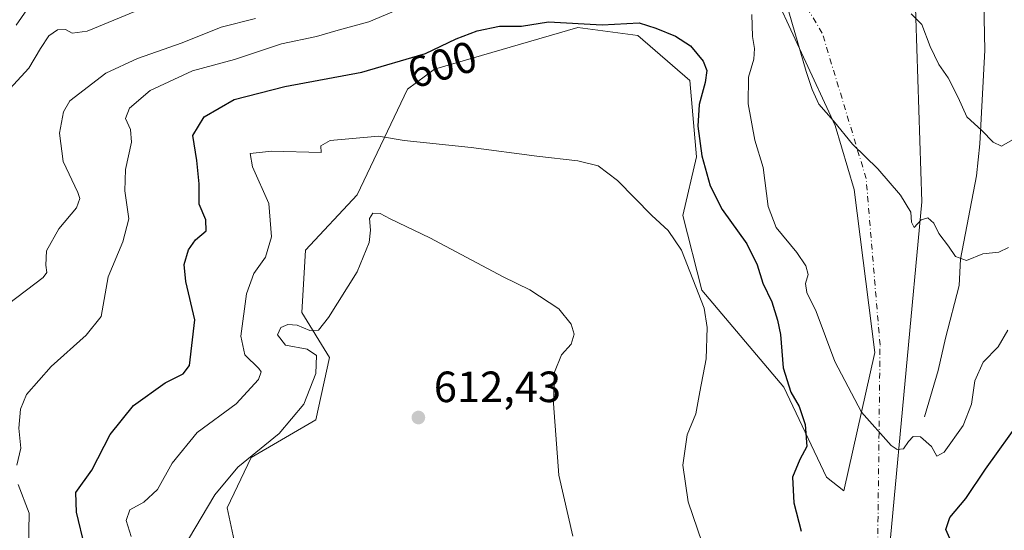
# Model space of a CAD drawing. Units: metres. Extents: x 655810 to 657607, y 4704728 to 4705757.
# Drawn here: x 656953 to 657178, y 4705180 to 4705297 of the extents above; entities that cross this region are included whole.
import ezdxf
from ezdxf.enums import TextEntityAlignment as Align

# ---------------------------------------------------------------- set-up
doc = ezdxf.new("R2010")
doc.units = ezdxf.units.M
doc.header["$MEASUREMENT"] = 0
doc.linetypes.add('DGN Style 4', pattern=[2.638475, 1.318413, -0.659207, 0.001648, -0.659207])
for name, color, linetype, lineweight in [('Camino eje virtual', 6, 'DGN Style 4', 0), ('Corriente natural lineal', 142, 'Continuous', 13), ('Cultivos herbáceos CxS', 92, 'Continuous', 0), ('Curva de nivel maestra', 30, 'Continuous', 30), ('Curva de nivel normal', 30, 'Continuous', 0), ('Matorral CxS', 135, 'Continuous', 0), ('Punto de cota en terreno', 7, 'Continuous', 0), ('Rótulo de curva de nivel directora', 7, 'Continuous', 0), ('Rótulo de punto de cota en terreno', 7, 'Continuous', 0)]:
    doc.layers.add(name, color=color, linetype=linetype, lineweight=lineweight)
doc.styles.add('Style-Arial', font='txt')

# ---------------------------------------------------------------- blocks, each defined once
blk = doc.blocks.new('5PATER')
at = {"layer": 'Punto de cota en terreno', "linetype": 'Continuous', "lineweight": 0}
h = blk.add_hatch(color=51, dxfattribs=at)
edge = h.paths.add_edge_path()
edge.add_ellipse((0, 0), major_axis=(-0.11, -0.111), ratio=0.999422, start_angle=0, end_angle=360)

msp = doc.modelspace()

# ---------------------------------------------------------------- linework, layer by layer
at = {"layer": 'Camino eje virtual', "color": 6, "linetype": 'DGN Style 4', "lineweight": 0}
msp.add_polyline3d([(657149.4229, 4705176.0297, 598.2748), (657149.9519, 4705222.0673, 592.9752), (657146.7769, 4705260.1675, 590.7524), (657136.7227, 4705293.5049, 588.773), (657124.0227, 4705314.6717, 589.0961), (657109.9999, 4705324.9905, 589.7594), (657089.6269, 4705334.5155, 588.4491), (657057.0831, 4705347.7447, 584.0695), (657019.8825, 4705363.5667, 579.7592), (657005.4363, 4705366.5831, 578.8889), (657001.8701, 4705366.2801, 578.6668)], dxfattribs=at)
at = {"layer": 'Corriente natural lineal', "color": 142, "linetype": 'Continuous', "lineweight": 13}
msp.add_polyline3d([(657160.1501, 4705205.6301, 594.1871), (657163.2801, 4705216.2401, 592.9198), (657164.9501, 4705223.6301, 592.0013), (657168.0901, 4705235.6601, 590.7542), (657168.4001, 4705241.7301, 590.1091), (657172.0501, 4705260.7701, 587.209), (657172.8301, 4705268.1401, 585.9498), (657173.9401, 4705289.5401, 582.4613), (657173.7201, 4705300.4801, 580.3454), (657174.5301, 4705305.0901, 579.5264), (657175.2801, 4705307.4501, 579.1177), (657176.3801, 4705309.6901, 578.8687), (657178.0801, 4705312.0901, 578.6906)], dxfattribs=at)
at = {"layer": 'Cultivos herbáceos CxS', "color": 92, "linetype": 'Continuous', "lineweight": 0}
for points in [[(657003.4037, 4705170.8687, 612.5301), (657000.4159, 4705184.7567, 610.7828), (657005.9149, 4705196.2607, 609.466), (657020.7229, 4705204.8897, 610.6645), (657023.8951, 4705219.1697, 610.7), (657017.5513, 4705229.4829, 609.4489), (657018.3443, 4705243.7629, 608.2442), (657030.2395, 4705256.4559, 607.9071), (657041.7367, 4705280.6517, 602.5396), (657047.8829, 4705285.2129, 601.2605), (657080.7589, 4705294.7707, 599.4959), (657094.4697, 4705292.9485, 600.1177), (657106.3647, 4705282.6343, 601.7011), (657107.9505, 4705265.1813, 601.1547), (657104.7783, 4705251.6953, 603.723), (657109.1391, 4705234.6391, 605.0648), (657127.8887, 4705212.3839, 600.8432), (657137.6853, 4705191.7987, 599.2369), (657141.6503, 4705188.6257, 598.3078), (657148.7877, 4705220.3587, 593.2706), (657144.0301, 4705257.6449, 591.2853), (657139.6693, 4705272.3211, 590.2242), (657124.2537, 4705305.7075, 591.1184)], [(657124.2537, 4705305.7075, 591.1184), (657139.6693, 4705272.3211, 590.2242), (657144.0301, 4705257.6449, 591.2853), (657148.7877, 4705220.3587, 593.2706), (657141.6503, 4705188.6257, 598.3078), (657137.6853, 4705191.7987, 599.2369), (657127.8887, 4705212.3839, 600.8432), (657109.1391, 4705234.6391, 605.0648), (657104.7783, 4705251.6953, 603.723), (657107.9505, 4705265.1813, 601.1547), (657106.3647, 4705282.6343, 601.7011), (657094.4697, 4705292.9485, 600.1177), (657080.7589, 4705294.7707, 599.4959), (657047.8829, 4705285.2129, 601.2605), (657041.7367, 4705280.6517, 602.5396), (657030.2395, 4705256.4559, 607.9071), (657018.3443, 4705243.7629, 608.2442), (657017.5513, 4705229.4829, 609.4489), (657023.8951, 4705219.1697, 610.7), (657020.7229, 4705204.8897, 610.6645), (657005.9149, 4705196.2607, 609.466), (657000.4159, 4705184.7567, 610.7828), (657003.4037, 4705170.8687, 612.5301)], [(657157.9077, 4705304.0539, 584.1508), (657159.4931, 4705254.8677, 589.5819), (657152.3551, 4705177.9155, 597.6757)], [(657152.3551, 4705177.9155, 597.6757), (657159.4931, 4705254.8677, 589.5819), (657157.9077, 4705304.0539, 584.1508)]]:
    msp.add_polyline3d(points, dxfattribs=at)
at = {"layer": 'Curva de nivel maestra', "color": 30, "linetype": 'Continuous', "lineweight": 30, "elevation": 600, "flags": 128}
for points in [[(656967.83, 4705175.8101), (656965.95, 4705183.7801), (656965.8, 4705188.2801), (656969.43, 4705193.3701), (656973.67, 4705201.5401), (656978.95, 4705208.1601), (656986.2, 4705213.3701), (656990.38, 4705215.4101), (656991.78, 4705217.3301), (656993.04, 4705227.8001), (656990.95, 4705236.5701), (656990.6, 4705240.4901), (656991.57, 4705243.8301), (656993.2, 4705246.1601), (656995.65, 4705248.2201), (656995.58, 4705250.7501), (656994.05, 4705254.3401), (656994.02, 4705258.9401), (656993.48, 4705264.3101), (656992.59, 4705270.0201), (656995.2, 4705274.2701), (657002.03, 4705278.2401), (657013.64, 4705281.2501), (657031.28, 4705284.5501), (657045.87, 4705288.8401), (657052.85, 4705292.1401), (657057.66, 4705294.0101), (657062.82, 4705295.1001), (657067.84, 4705295.1101), (657073.99, 4705296.0401), (657086.34, 4705295.3601), (657094.8, 4705295.8501), (657098.58, 4705294.6301), (657103.1, 4705292.8001), (657106.53, 4705290.5801), (657109.46, 4705287.0701), (657110.3, 4705284.9101), (657109.92, 4705282.2001), (657108.5, 4705277.1101), (657108.22, 4705272.1601), (657109.12, 4705265.4001), (657111.06, 4705258.4701), (657113.78, 4705253.1001), (657119.43, 4705245.2301), (657121.84, 4705240.4301), (657123.09, 4705236.2201), (657125.2, 4705231.9401), (657126.45, 4705227.7401), (657127.17, 4705224.4601), (657127.74, 4705216.8101), (657129.53, 4705211.2701), (657131.47, 4705207.9401), (657132.82, 4705203.8301), (657133.2, 4705198.8301), (657131.56, 4705195.8201), (657129.91, 4705191.8001), (657130.18, 4705185.9001), (657131.88, 4705179.4401)], [(657166.9, 4705175.4901), (657165.04, 4705179.8301), (657165.92, 4705182.5101), (657169.62, 4705186.8901), (657174.11, 4705193.6001), (657182.41, 4705205.2301)]]:
    msp.add_lwpolyline(points, dxfattribs=at)
at = {"layer": 'Curva de nivel normal', "color": 30, "linetype": 'Continuous', "lineweight": 0, "flags": 128}
for points, elevation in [([(657044.87, 4705301.2001), (657032.87, 4705296.0901), (657025.87, 4705294.1801), (657020.87, 4705292.7001), (657012.87, 4705291.0301), (657002.1, 4705287.4301), (656992.46, 4705284.8501), (656982.78, 4705280.3201), (656978.06, 4705276.2601), (656977.12, 4705273.9401), (656978.33, 4705271.4201), (656978.54, 4705268.4701), (656977.18, 4705262.2601), (656976.98, 4705257.3801), (656977.9, 4705250.9401), (656976.52, 4705245.7101), (656973.17, 4705237.6701), (656971.55, 4705228.5701), (656968.12, 4705224.3201), (656960.09, 4705217.1601), (656954.5, 4705210.7501), (656953.11, 4705207.3201), (656952.74, 4705203.0201), (656953.16, 4705198.4401), (656952.28, 4705194.5501)], 595), ([(656948.92, 4705278.8201), (656955.01, 4705285.4801), (656957.68, 4705289.9901), (656959.56, 4705292.8801), (656961.55, 4705294.2201), (656963.4, 4705294.3101), (656964.97, 4705293.5001), (656968.4, 4705293.9601), (656980.55, 4705298.9401)], 585), ([(656954.55, 4705298.8201), (656952.08, 4705295.3301)], 580), ([(657179.2, 4705225.4701), (657177.04, 4705221.6301), (657173.55, 4705218.1101), (657171.64, 4705213.8301), (657170.89, 4705208.5301), (657168.96, 4705203.6301), (657164.65, 4705197.5301), (657162.98, 4705196.5901), (657161.72, 4705198.7701), (657159.21, 4705201.0201), (657157.58, 4705201.1201), (657156.49, 4705199.9801), (657155.35, 4705198.2701), (657153.89, 4705198.1101), (657152.5, 4705199.0001), (657145.73, 4705206.6801), (657139.62, 4705218.2801), (657135.34, 4705229.7501), (657133.16, 4705234.0601), (657132.88, 4705236.1601), (657133.53, 4705238.1601), (657132.98, 4705240.2001), (657130.89, 4705243.2601), (657126.14, 4705248.9701), (657124.3, 4705253.7501), (657123.2, 4705262.6901), (657121.32, 4705268.9301), (657119.79, 4705277.3001), (657119.83, 4705283.3701), (657121.02, 4705287.5301), (657121.21, 4705289.9701), (657120.78, 4705292.6801), (657120.61, 4705297.7101)], 595), ([(657179.39, 4705244.4001), (657177.2, 4705243.2801), (657173.53, 4705242.9001), (657169.77, 4705241.4201), (657167.22, 4705242.3301), (657165.66, 4705244.7201), (657163.44, 4705247.5801), (657162.26, 4705249.9601), (657160.87, 4705251.2001), (657159.4, 4705250.7301), (657157.74, 4705248.9701), (657157.16, 4705250.1501), (657157.02, 4705252.4501), (657154.67, 4705256.3901), (657149.45, 4705262.4001), (657143.66, 4705268.0301), (657139.29, 4705273.4101), (657135.96, 4705277.2301), (657134.43, 4705280.5501), (657133.02, 4705284.6801), (657129.08, 4705298.3701)], 590), ([(657157.11, 4705297.8801), (657159.52, 4705295.4701), (657161.42, 4705290.3801), (657163.4, 4705286.2801), (657165.59, 4705283.2601), (657167.86, 4705278.7401), (657169.87, 4705274.3401), (657173.25, 4705271.2001), (657175.84, 4705268.5301), (657177.76, 4705267.6001), (657180.26, 4705269.0101)], 585), ([(657006.96, 4705296.8501), (656999.06, 4705294.8801), (656990.14, 4705291.2901), (656979.9, 4705287.6601), (656972.64, 4705284.3101), (656964.42, 4705277.9701), (656962.96, 4705275.4501), (656962.01, 4705270.5601), (656962.86, 4705264.0801), (656966.24, 4705256.9901), (656966.72, 4705255.5801), (656965.93, 4705253.5001), (656961.91, 4705248.6201), (656959.08, 4705243.5801), (656958.91, 4705240.3301), (656959.14, 4705238.6401), (656958.3, 4705237.4901), (656950.35, 4705231.4901)], 590), ([(656978.44, 4705178.1601), (656977.33, 4705181.8701), (656978.12, 4705184.3101), (656981.36, 4705186.0801), (656984.47, 4705188.9301), (656987.86, 4705195.0201), (656993.54, 4705202.0201), (657002.51, 4705208.5501), (657007.6, 4705214.1201), (657008.2, 4705215.8801), (657007.7, 4705216.6301), (657004.49, 4705219.8301), (657003.6, 4705224.0601), (657004.87, 4705233.7701), (657006.55, 4705238.4001), (657009.22, 4705242.1601), (657010.62, 4705246.8301), (657009.94, 4705254.4901), (657006.24, 4705262.8201), (657005.74, 4705265.9401), (657010.59, 4705266.4701), (657021.98, 4705266.1501), (657021.89, 4705267.6901), (657024, 4705268.8901), (657035.09, 4705269.8701), (657040.96, 4705268.9001), (657056.35, 4705267.3001), (657071.34, 4705265.2801), (657080.78, 4705264.2401), (657085.41, 4705263.0901), (657089.82, 4705259.7001), (657097.72, 4705251.6901), (657101.46, 4705248.2501), (657104.46, 4705243.7701), (657109.65, 4705230.4601), (657110.39, 4705226.0701), (657110.17, 4705218.8701), (657108.66, 4705211.3601), (657107.76, 4705206.2901), (657105.8, 4705201.4901), (657104.78, 4705194.4901), (657105.98, 4705186.1601), (657111.36, 4705170.4901)], 605), ([(656991.6, 4705177.5901), (656997.62, 4705187.7601), (657002.89, 4705194.0701), (657012.33, 4705201.7601), (657017.99, 4705208.5001), (657020.72, 4705215.4901), (657020.92, 4705219.6801), (657018.72, 4705221.1201), (657013.81, 4705222.0301), (657011.96, 4705224.3901), (657012.72, 4705226.0201), (657014.3, 4705226.7301), (657016.48, 4705226.5601), (657019.33, 4705225.3501), (657021.32, 4705225.4401), (657023.64, 4705228.3601), (657030.19, 4705238.8301), (657032.92, 4705245.4901), (657033.28, 4705248.3701), (657033.02, 4705251.0301), (657033.77, 4705252.2101), (657035.49, 4705252.1501), (657037.79, 4705250.9301), (657046.87, 4705246.5901), (657063.67, 4705237.6401), (657069.77, 4705234.7101), (657076.36, 4705230.3301), (657079.19, 4705226.8101), (657079.9, 4705224.5201), (657079.2, 4705222.2401), (657077.02, 4705219.7701), (657075.41, 4705215.8101), (657075.16, 4705208.6501), (657076.4, 4705192.2101), (657079.62, 4705178.2401)], 610), ([(656952.58, 4705190.1301), (656955.1, 4705183.5501), (656954.91, 4705175.4801), (656953.12, 4705172.2801), (656949.86, 4705171.5001)], 595)]:
    msp.add_lwpolyline(points, dxfattribs=dict(at, elevation=elevation))
at = {"layer": 'Matorral CxS', "color": 135, "linetype": 'Continuous', "lineweight": 0}
for points in [[(657124.2537, 4705305.7075, 591.1184), (657139.6693, 4705272.3211, 590.2242), (657144.0301, 4705257.6449, 591.2853), (657148.7877, 4705220.3587, 593.2706), (657141.6503, 4705188.6257, 598.3078), (657137.6853, 4705191.7987, 599.2369), (657127.8887, 4705212.3839, 600.8432), (657109.1391, 4705234.6391, 605.0648), (657104.7783, 4705251.6953, 603.723), (657107.9505, 4705265.1813, 601.1547), (657106.3647, 4705282.6343, 601.7011), (657094.4697, 4705292.9485, 600.1177), (657080.7589, 4705294.7707, 599.4959), (657047.8829, 4705285.2129, 601.2605), (657041.7367, 4705280.6517, 602.5396), (657030.2395, 4705256.4559, 607.9071), (657018.3443, 4705243.7629, 608.2442), (657017.5513, 4705229.4829, 609.4489), (657023.8951, 4705219.1697, 610.7), (657020.7229, 4705204.8897, 610.6645), (657005.9149, 4705196.2607, 609.466), (657000.4159, 4705184.7567, 610.7828), (657003.4037, 4705170.8687, 612.5301)], [(657124.2537, 4705305.7075, 591.1184), (657139.6693, 4705272.3211, 590.2242), (657144.0301, 4705257.6449, 591.2853), (657148.7877, 4705220.3587, 593.2706), (657141.6503, 4705188.6257, 598.3078), (657137.6853, 4705191.7987, 599.2369), (657127.8887, 4705212.3839, 600.8432), (657109.1391, 4705234.6391, 605.0648), (657104.7783, 4705251.6953, 603.723), (657107.9505, 4705265.1813, 601.1547), (657106.3647, 4705282.6343, 601.7011), (657094.4697, 4705292.9485, 600.1177), (657080.7589, 4705294.7707, 599.4959), (657047.8829, 4705285.2129, 601.2605), (657041.7367, 4705280.6517, 602.5396), (657030.2395, 4705256.4559, 607.9071), (657018.3443, 4705243.7629, 608.2442), (657017.5513, 4705229.4829, 609.4489), (657023.8951, 4705219.1697, 610.7), (657020.7229, 4705204.8897, 610.6645), (657005.9149, 4705196.2607, 609.466), (657000.4159, 4705184.7567, 610.7828), (657003.4037, 4705170.8687, 612.5301)], [(657152.3551, 4705177.9155, 597.6757), (657159.4931, 4705254.8677, 589.5819), (657157.9077, 4705304.0539, 584.1508)], [(657152.3551, 4705177.9155, 597.6757), (657159.4931, 4705254.8677, 589.5819), (657157.9077, 4705304.0539, 584.1508)]]:
    msp.add_polyline3d(points, dxfattribs=at)

# ---------------------------------------------------------------- block references
at = {"layer": 'Punto de cota en terreno', "color": 7, "linetype": 'Continuous', "lineweight": 0, "xscale": 10, "yscale": 10, "zscale": 10}
msp.add_blockref('5PATER', (657044.23, 4705205.44, 612.43), dxfattribs=at)

# ---------------------------------------------------------------- texts
at = {"layer": 'Rótulo de curva de nivel directora', "color": 7, "linetype": 'Continuous', "lineweight": 0, "style": 'Style-Arial'}
msp.add_text('600', height=7, rotation=16.3852193, dxfattribs=at).set_placement((657049.67277, 4705286.2865), align=Align.MIDDLE_CENTER)
at = {"layer": 'Rótulo de punto de cota en terreno', "color": 7, "linetype": 'Continuous', "lineweight": 0, "style": 'Style-Arial'}
msp.add_text('612,43', height=7, dxfattribs=at).set_placement((657047.7578, 4705208.9678))

doc.saveas('drawing.dxf')
